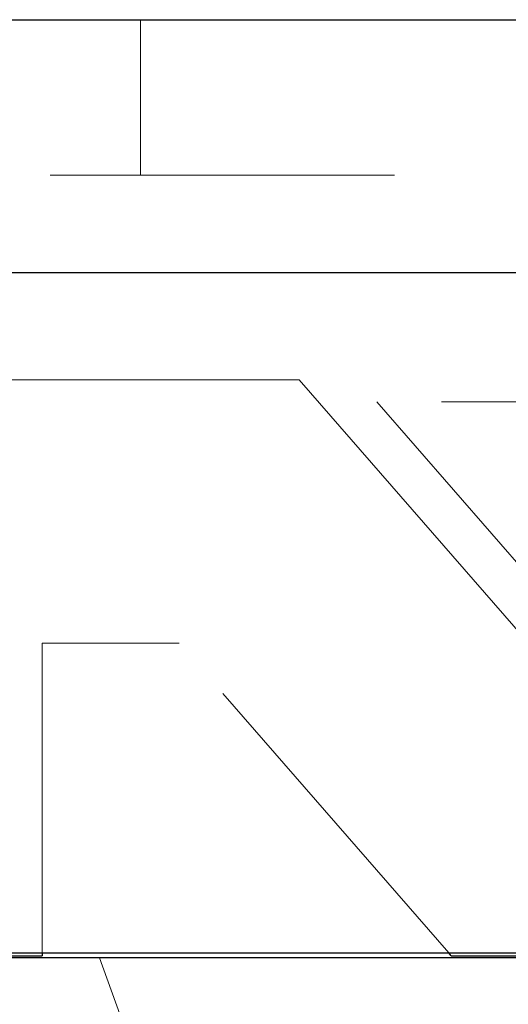
# Model space of a CAD drawing. Units: inches. Extents: x 38.9 to 73.9, y 1.1 to 34.8.
# Drawn here: x 56.7 to 56.9, y 8.6 to 8.9 of the extents above; entities that cross this region are included whole.
import ezdxf

# ---------------------------------------------------------------- set-up
doc = ezdxf.new("R2010")
doc.units = ezdxf.units.IN
doc.header["$MEASUREMENT"] = 0
for name, pattern in [('AI-Linetype-392', [0.0522, 0.0348, -0.0174]), ('AI-Linetype-398', [0.0522, 0.0348, -0.0174]), ('AI-Linetype-416', [0.0522, 0.0348, -0.0174]), ('AI-Linetype-417', [0.0522, 0.0348, -0.0174]), ('AI-Linetype-425', [0.0522, 0.0348, -0.0174]), ('AI-Linetype-427', [0.0522, 0.0348, -0.0174]), ('AI-Linetype-736', [0.0522, 0.0348, -0.0174]), ('AI-Linetype-737', [0.0522, 0.0348, -0.0174]), ('AI-Linetype-739', [0.0522, 0.0348, -0.0174]), ('AI-Linetype-802', [0.0522, 0.0348, -0.0174]), ('AI-Linetype-810', [0.0522, 0.0348, -0.0174])]:
    doc.linetypes.add(name, pattern=pattern)
doc.layers.add('line art', color=7, linetype='Continuous', lineweight=0)

# ---------------------------------------------------------------- blocks, each defined once
blk = doc.blocks.new('Block_9')
at = {"layer": 'line art', "color": 7, "lineweight": 25}
for p, q in [((56.54194, 8.85967), (57.40918, 8.85967)), ((56.54194, 8.78614), (57.40918, 8.78614)), ((56.61736, 8.58819), (57.28359, 8.58819)), ((56.73962, 8.58819), (56.73962, 8.58734)), ((56.85845, 8.58734), (56.85772, 8.58819)), ((57.24823, 8.58673), (56.66306, 8.58673)), ((56.66539, 8.58734), (56.73962, 8.58734)), ((56.85845, 8.58734), (56.95604, 8.58734))]:
    blk.add_line(p, q, dxfattribs=at)
at = {"layer": 'line art', "color": 7, "linetype": 'AI-Linetype-739', "lineweight": 18}
blk.add_line((56.76818, 8.85967), (56.76818, 8.81442), dxfattribs=at)
at = {"layer": 'line art', "color": 7, "linetype": 'AI-Linetype-737', "lineweight": 18}
blk.add_line((56.54194, 8.81442), (57.40918, 8.81442), dxfattribs=at)
at = {"layer": 'line art', "color": 7, "linetype": 'AI-Linetype-736', "lineweight": 18}
blk.add_line((57.40918, 8.78614), (56.54194, 8.78614), dxfattribs=at)
at = {"layer": 'line art', "color": 7, "linetype": 'AI-Linetype-425', "lineweight": 18}
blk.add_line((56.81428, 8.75494), (56.59835, 8.75494), dxfattribs=at)
at = {"layer": 'line art', "color": 7, "linetype": 'AI-Linetype-398', "lineweight": 18}
blk.add_line((56.81428, 8.75494), (56.88088, 8.67832), dxfattribs=at)
at = {"layer": 'line art', "color": 7, "linetype": 'AI-Linetype-427', "lineweight": 18}
blk.add_line((56.95565, 8.74851), (56.83683, 8.74851), dxfattribs=at)
at = {"layer": 'line art', "color": 7, "linetype": 'AI-Linetype-810', "lineweight": 18}
blk.add_line((56.83683, 8.74851), (56.8962, 8.6802), dxfattribs=at)
at = {"layer": 'line art', "color": 7, "linetype": 'AI-Linetype-416', "lineweight": 18}
blk.add_line((56.77936, 8.67832), (56.73962, 8.67832), dxfattribs=at)
at = {"layer": 'line art', "color": 7, "linetype": 'AI-Linetype-417', "lineweight": 18}
blk.add_line((56.73962, 8.67832), (56.73962, 8.58819), dxfattribs=at)
at = {"layer": 'line art', "color": 7, "linetype": 'AI-Linetype-392', "lineweight": 18}
blk.add_line((56.85772, 8.58819), (56.77936, 8.67832), dxfattribs=at)
at = {"layer": 'line art', "color": 7, "linetype": 'AI-Linetype-802', "lineweight": 18}
blk.add_line((56.75621, 8.58673), (56.77538, 8.53406), dxfattribs=at)

msp = doc.modelspace()

# ---------------------------------------------------------------- block references
at = {"layer": 'line art'}
msp.add_blockref('Block_9', (0, 0), dxfattribs=at)

doc.saveas('drawing.dxf')
